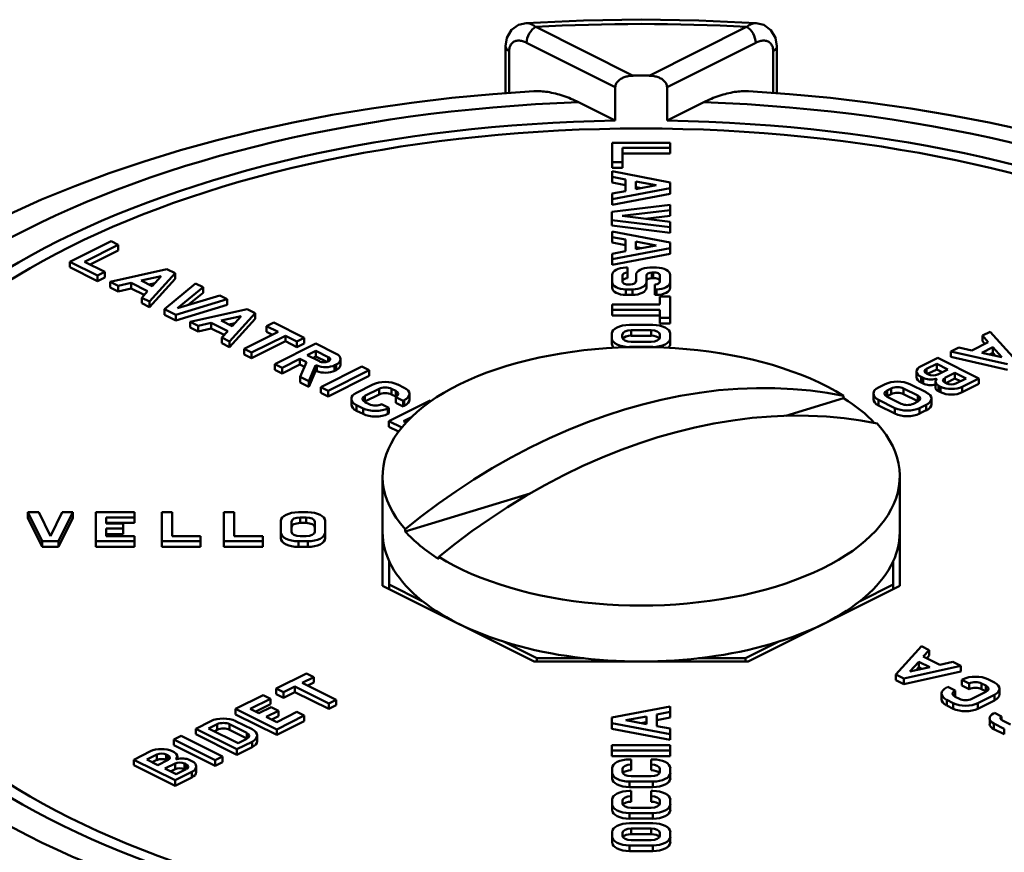
# Model space of a CAD drawing. Extents: x -531 to 682, y -283 to 352.
# Drawn here: x 286 to 302, y 106 to 118 of the extents above; entities that cross this region are included whole.
import ezdxf

# ---------------------------------------------------------------- set-up
doc = ezdxf.new("R2010")
doc.units = 0
doc.layers.add('AM_0', color=7, linetype='CONTINUOUS', lineweight=50)
doc.layers.add('AM_4', color=3, linetype='CONTINUOUS', lineweight=25)

# ---------------------------------------------------------------- blocks, each defined once
blk = doc.blocks.new('A$C3DAE4530')
at = {"layer": 'AM_0'}
for p, q in [((28.377, 64.553), (26.869, 65.307)), ((30.13, 65.307), (28.623, 64.553)), ((26.728, 65.063), (28.1, 64.377)), ((28.9, 64.377), (30.272, 65.063)), ((26.4, 64.283), (26.4, 65.009)), ((26.459, 64.287), (26.459, 64.938)), ((30.541, 64.938), (30.541, 64.287)), ((30.6, 64.283), (30.6, 65.009)), ((28.1, 63.858), (28.1, 64.377)), ((28.9, 63.858), (28.9, 64.377)), ((28.1, 63.858), (27.529, 64.143)), ((29.471, 64.143), (28.9, 63.858)), ((28.05, 63.515), (28.95, 63.515)), ((28.05, 63.214), (28.05, 63.515)), ((28.95, 63.435), (28.211, 63.435)), ((28.211, 63.435), (28.211, 63.214)), ((28.95, 63.515), (28.95, 63.435)), ((28.95, 63.348), (28.95, 63.435)), ((28.95, 63.348), (28.211, 63.348)), ((28.211, 63.214), (28.05, 63.214)), ((28.05, 63.127), (28.05, 63.214)), ((28.211, 63.127), (28.05, 63.127)), ((28.05, 62.987), (28.05, 63.073)), ((28.05, 63.073), (28.95, 62.902)), ((28.211, 63.127), (28.211, 63.214)), ((28.258, 62.948), (28.05, 62.987)), ((28.05, 62.901), (28.05, 62.987)), ((28.258, 62.767), (28.258, 62.948)), ((28.418, 62.798), (28.418, 62.917)), ((28.418, 62.917), (28.734, 62.857)), ((28.258, 62.861), (28.05, 62.901)), ((28.95, 62.812), (28.05, 62.642)), ((28.05, 62.728), (28.258, 62.767)), ((28.734, 62.857), (28.418, 62.798)), ((28.505, 62.814), (28.418, 62.83)), ((28.95, 62.902), (28.95, 62.812)), ((28.95, 62.725), (28.95, 62.812)), ((28.05, 62.642), (28.05, 62.728)), ((28.95, 62.725), (28.05, 62.556)), ((28.05, 62.556), (28.05, 62.642)), ((28.048, 62.445), (28.95, 62.555)), ((28.95, 62.473), (28.208, 62.382)), ((28.95, 62.555), (28.95, 62.473)), ((28.95, 62.386), (28.95, 62.473)), ((28.048, 62.319), (28.048, 62.445)), ((28.95, 62.208), (28.048, 62.319)), ((28.048, 62.232), (28.048, 62.319)), ((28.208, 62.382), (28.95, 62.291)), ((28.95, 62.386), (28.562, 62.339)), ((28.95, 62.122), (28.048, 62.232)), ((28.95, 62.291), (28.95, 62.208)), ((28.95, 62.122), (28.95, 62.208)), ((28.05, 62.056), (28.05, 62.142)), ((28.05, 62.142), (28.95, 61.971)), ((28.258, 62.017), (28.05, 62.056)), ((28.05, 61.97), (28.05, 62.056)), ((28.258, 61.836), (28.258, 62.017)), ((19.661, 61.674), (20.298, 61.992)), ((20.411, 61.935), (19.888, 61.674)), ((20.411, 61.848), (19.975, 61.63)), ((20.298, 61.992), (20.411, 61.935)), ((20.411, 61.848), (20.411, 61.935)), ((28.258, 61.93), (28.05, 61.97)), ((28.95, 61.881), (28.05, 61.711)), ((28.418, 61.867), (28.418, 61.986)), ((28.418, 61.986), (28.734, 61.926)), ((28.734, 61.926), (28.418, 61.867)), ((28.505, 61.883), (28.418, 61.9)), ((28.95, 61.971), (28.95, 61.881)), ((28.95, 61.794), (28.95, 61.881)), ((28.05, 61.797), (28.258, 61.836)), ((28.05, 61.711), (28.05, 61.797)), ((28.95, 61.794), (28.05, 61.625)), ((28.05, 61.625), (28.05, 61.711)), ((20.087, 61.461), (19.661, 61.674)), ((19.661, 61.587), (19.661, 61.674)), ((20.087, 61.374), (19.661, 61.587)), ((19.888, 61.674), (20.2, 61.518)), ((20.286, 61.361), (21.164, 61.558)), ((21.164, 61.558), (21.292, 61.495)), ((28.265, 61.584), (28.287, 61.584)), ((28.287, 61.584), (28.287, 61.507)), ((28.635, 61.584), (28.735, 61.584)), ((20.2, 61.518), (20.087, 61.461)), ((20.087, 61.374), (20.087, 61.461)), ((20.2, 61.431), (20.087, 61.374)), ((20.2, 61.431), (20.2, 61.518)), ((20.767, 61.381), (21.075, 61.45)), ((21.292, 61.495), (20.895, 61.057)), ((21.292, 61.408), (20.895, 60.97)), ((21.075, 61.45), (20.936, 61.297)), ((21.292, 61.408), (21.292, 61.495)), ((28.05, 61.358), (28.05, 61.471)), ((28.211, 61.459), (28.211, 61.37)), ((28.287, 61.42), (28.287, 61.507)), ((28.42, 61.371), (28.42, 61.471)), ((28.58, 61.458), (28.58, 61.358)), ((28.687, 61.507), (28.667, 61.507)), ((28.667, 61.42), (28.667, 61.507)), ((28.687, 61.42), (28.667, 61.42)), ((28.687, 61.42), (28.687, 61.507)), ((28.789, 61.37), (28.789, 61.459)), ((28.95, 61.471), (28.95, 61.358)), ((20.407, 61.301), (20.286, 61.361)), ((20.286, 61.275), (20.286, 61.361)), ((20.407, 61.214), (20.286, 61.275)), ((20.61, 61.346), (20.407, 61.301)), ((20.407, 61.214), (20.407, 61.301)), ((20.61, 61.259), (20.407, 61.214)), ((20.865, 61.219), (20.61, 61.346)), ((20.61, 61.259), (20.61, 61.346)), ((20.811, 61.159), (20.61, 61.259)), ((20.936, 61.297), (20.767, 61.381)), ((20.977, 61.342), (20.887, 61.321)), ((21.123, 60.941), (21.605, 61.338)), ((21.722, 61.28), (21.326, 60.953)), ((21.605, 61.338), (21.722, 61.28)), ((21.722, 61.193), (21.722, 61.28)), ((28.05, 61.271), (28.05, 61.358)), ((28.211, 61.365), (28.211, 61.37)), ((28.365, 61.245), (28.265, 61.245)), ((28.265, 61.159), (28.265, 61.245)), ((28.313, 61.322), (28.333, 61.322)), ((28.365, 61.159), (28.365, 61.245)), ((28.42, 61.367), (28.42, 61.371)), ((28.58, 61.271), (28.58, 61.358)), ((28.713, 61.245), (28.713, 61.322)), ((28.735, 61.245), (28.713, 61.245)), ((28.713, 61.159), (28.713, 61.245)), ((28.735, 61.159), (28.735, 61.245)), ((28.789, 61.365), (28.789, 61.37)), ((28.95, 61.271), (28.95, 61.358)), ((20.774, 61.117), (20.865, 61.219)), ((20.895, 61.057), (20.774, 61.117)), ((20.774, 61.031), (20.774, 61.117)), ((22.096, 61.093), (21.301, 60.852)), ((21.326, 60.953), (21.979, 61.151)), ((21.722, 61.193), (21.492, 61.004)), ((21.979, 61.151), (22.096, 61.093)), ((22.096, 61.006), (22.096, 61.093)), ((28.365, 61.159), (28.265, 61.159)), ((28.735, 61.159), (28.713, 61.159)), ((28.789, 61.01), (28.789, 61.136)), ((28.789, 61.136), (28.95, 61.136)), ((28.95, 61.136), (28.95, 60.803)), ((20.895, 60.97), (20.774, 61.031)), ((20.895, 60.97), (20.895, 61.057)), ((21.301, 60.852), (21.123, 60.941)), ((21.123, 60.854), (21.123, 60.941)), ((22.096, 61.006), (21.301, 60.765)), ((21.523, 60.743), (22.402, 60.94)), ((22.402, 60.94), (22.529, 60.876)), ((28.05, 60.93), (28.05, 61.01)), ((28.05, 61.01), (28.789, 61.01)), ((28.789, 60.93), (28.05, 60.93)), ((28.05, 60.843), (28.05, 60.93)), ((28.789, 60.803), (28.789, 60.93)), ((21.301, 60.765), (21.123, 60.854)), ((21.301, 60.765), (21.301, 60.852)), ((22.004, 60.763), (22.312, 60.832)), ((22.529, 60.876), (22.132, 60.438)), ((22.529, 60.789), (22.132, 60.351)), ((22.312, 60.832), (22.173, 60.678)), ((22.529, 60.789), (22.529, 60.876)), ((28.789, 60.843), (28.05, 60.843)), ((28.95, 60.803), (28.789, 60.803)), ((28.789, 60.717), (28.789, 60.803)), ((28.95, 60.717), (28.95, 60.803)), ((21.645, 60.682), (21.523, 60.743)), ((21.523, 60.656), (21.523, 60.743)), ((21.645, 60.595), (21.523, 60.656)), ((21.848, 60.727), (21.645, 60.682)), ((21.645, 60.595), (21.645, 60.682)), ((21.848, 60.641), (21.645, 60.595)), ((22.103, 60.6), (21.848, 60.727)), ((21.848, 60.641), (21.848, 60.727)), ((22.049, 60.54), (21.848, 60.641)), ((22.173, 60.678), (22.004, 60.763)), ((22.214, 60.723), (22.124, 60.703)), ((22.704, 60.675), (22.817, 60.732)), ((22.882, 60.586), (22.704, 60.675)), ((22.704, 60.588), (22.704, 60.675)), ((22.817, 60.732), (23.288, 60.497)), ((28.318, 60.696), (28.678, 60.696)), ((28.95, 60.717), (28.789, 60.717)), ((22.011, 60.499), (22.103, 60.6)), ((22.132, 60.438), (22.011, 60.499)), ((22.011, 60.412), (22.011, 60.499)), ((22.359, 60.324), (22.882, 60.586)), ((22.996, 60.529), (22.473, 60.268)), ((22.796, 60.543), (22.704, 60.588)), ((23.174, 60.44), (22.996, 60.529)), ((22.996, 60.442), (22.996, 60.529)), ((23.288, 60.497), (23.174, 60.44)), ((23.288, 60.41), (23.288, 60.497)), ((28.048, 60.489), (28.048, 60.561)), ((28.048, 60.402), (28.048, 60.489)), ((28.208, 60.502), (28.208, 60.548)), ((28.344, 60.529), (28.344, 60.616)), ((28.344, 60.616), (28.652, 60.616)), ((28.652, 60.529), (28.344, 60.529)), ((28.652, 60.529), (28.652, 60.616)), ((28.788, 60.548), (28.788, 60.502)), ((28.948, 60.561), (28.948, 60.489)), ((28.948, 60.402), (28.948, 60.489)), ((33.778, 60.53), (33.9, 60.591)), ((33.869, 60.428), (33.778, 60.53)), ((33.778, 60.443), (33.778, 60.53)), ((33.9, 60.591), (34.294, 60.151)), ((22.132, 60.351), (22.011, 60.412)), ((22.132, 60.351), (22.132, 60.438)), ((22.473, 60.268), (22.359, 60.324)), ((22.359, 60.238), (22.359, 60.324)), ((22.996, 60.442), (22.473, 60.181)), ((22.831, 60.089), (23.467, 60.407)), ((23.174, 60.353), (22.996, 60.442)), ((23.174, 60.353), (23.174, 60.44)), ((23.288, 60.41), (23.174, 60.353)), ((23.467, 60.407), (23.781, 60.25)), ((28.678, 60.354), (28.318, 60.354)), ((28.318, 60.35), (28.318, 60.354)), ((28.652, 60.434), (28.344, 60.434)), ((28.678, 60.35), (28.678, 60.354)), ((33.291, 60.286), (33.412, 60.347)), ((33.412, 60.347), (33.614, 60.301)), ((33.614, 60.301), (33.869, 60.428)), ((33.771, 60.265), (33.94, 60.35)), ((33.816, 60.402), (33.778, 60.443)), ((33.94, 60.35), (34.078, 60.196)), ((33.94, 60.263), (33.94, 60.35)), ((22.473, 60.181), (22.359, 60.238)), ((22.473, 60.181), (22.473, 60.268)), ((23.22, 60.17), (22.945, 60.032)), ((23.323, 60.118), (23.22, 60.17)), ((23.22, 60.083), (23.22, 60.17)), ((23.334, 60.227), (23.467, 60.293)), ((23.524, 60.132), (23.334, 60.227)), ((23.467, 60.207), (23.42, 60.183)), ((23.467, 60.207), (23.467, 60.293)), ((23.467, 60.293), (23.658, 60.198)), ((23.637, 60.122), (23.467, 60.207)), ((23.658, 60.129), (23.658, 60.198)), ((32.831, 60.057), (33.089, 60.187)), ((33.089, 60.187), (33.725, 59.868)), ((34.167, 60.088), (33.291, 60.286)), ((33.291, 60.199), (33.291, 60.286)), ((34.167, 60.001), (33.291, 60.199)), ((34.078, 60.196), (33.771, 60.265)), ((33.94, 60.263), (33.89, 60.238)), ((33.98, 60.218), (33.94, 60.263)), ((22.945, 60.032), (22.831, 60.089)), ((22.831, 60.002), (22.831, 60.089)), ((23.22, 60.083), (22.945, 59.945)), ((22.945, 59.945), (22.945, 60.032)), ((23.292, 60.047), (23.22, 60.083)), ((23.223, 59.893), (23.323, 60.118)), ((23.464, 60.065), (23.358, 59.825)), ((23.464, 59.978), (23.464, 60.065)), ((23.48, 59.981), (23.48, 60.067)), ((23.544, 59.732), (24.18, 60.05)), ((23.781, 60.083), (23.758, 60.071)), ((23.758, 59.985), (23.758, 60.071)), ((23.781, 59.996), (23.781, 60.083)), ((23.85, 60.08), (23.85, 60.166)), ((24.18, 60.05), (24.294, 59.994)), ((32.914, 60.015), (33.072, 60.094)), ((33.072, 60.007), (33.072, 60.094)), ((33.072, 60.094), (33.244, 60.007)), ((22.945, 59.945), (22.831, 60.002)), ((23.358, 59.825), (23.223, 59.893)), ((23.223, 59.806), (23.223, 59.893)), ((23.464, 59.978), (23.358, 59.739)), ((24.294, 59.994), (23.657, 59.675)), ((24.294, 59.907), (23.657, 59.589)), ((23.781, 59.996), (23.758, 59.985)), ((24.294, 59.907), (24.294, 59.994)), ((32.761, 59.887), (32.761, 59.974)), ((32.862, 59.874), (32.831, 59.89)), ((32.831, 59.804), (32.831, 59.89)), ((32.862, 59.788), (32.862, 59.874)), ((32.914, 59.943), (32.914, 60.015)), ((32.943, 59.928), (32.914, 59.943)), ((33.072, 60.007), (32.929, 59.936)), ((33.158, 59.964), (33.072, 60.007)), ((33.244, 60.007), (33.087, 59.928)), ((33.196, 59.874), (33.354, 59.952)), ((33.196, 59.802), (33.196, 59.874)), ((33.354, 59.866), (33.211, 59.794)), ((33.354, 59.952), (33.527, 59.866)), ((33.354, 59.866), (33.354, 59.952)), ((33.44, 59.823), (33.354, 59.866)), ((33.527, 59.866), (33.369, 59.787)), ((33.725, 59.868), (33.467, 59.739)), ((33.725, 59.782), (33.725, 59.868)), ((23.358, 59.739), (23.223, 59.806)), ((23.358, 59.739), (23.358, 59.825)), ((23.657, 59.675), (23.544, 59.732)), ((23.544, 59.646), (23.544, 59.732)), ((24.096, 59.646), (24.35, 59.773)), ((24.733, 59.773), (24.834, 59.722)), ((32.171, 59.728), (32.273, 59.779)), ((32.303, 59.68), (32.369, 59.713)), ((32.369, 59.626), (32.369, 59.713)), ((32.56, 59.713), (32.778, 59.604)), ((32.56, 59.626), (32.56, 59.713)), ((32.656, 59.779), (32.91, 59.652)), ((32.862, 59.788), (32.831, 59.804)), ((33.052, 59.728), (33.052, 59.815)), ((33.059, 59.839), (33.059, 59.859)), ((33.132, 59.739), (33.101, 59.755)), ((33.101, 59.668), (33.101, 59.755)), ((33.132, 59.653), (33.132, 59.739)), ((33.226, 59.787), (33.196, 59.802)), ((33.725, 59.782), (33.467, 59.653)), ((33.467, 59.653), (33.467, 59.739)), ((23.657, 59.589), (23.544, 59.646)), ((23.657, 59.589), (23.657, 59.675)), ((24.446, 59.707), (24.227, 59.598)), ((24.446, 59.621), (24.227, 59.512)), ((24.227, 59.512), (24.227, 59.598)), ((24.446, 59.621), (24.446, 59.707)), ((24.703, 59.674), (24.637, 59.707)), ((24.637, 59.621), (24.637, 59.707)), ((24.703, 59.588), (24.637, 59.621)), ((24.703, 59.588), (24.703, 59.674)), ((24.816, 59.522), (24.703, 59.579)), ((24.703, 59.492), (24.703, 59.579)), ((24.914, 59.54), (24.914, 59.627)), ((31.632, 59.561), (30.739, 59.29)), ((31.632, 59.596), (31.632, 59.561)), ((32.092, 59.546), (32.092, 59.632)), ((32.303, 59.593), (32.303, 59.68)), ((32.369, 59.626), (32.303, 59.593)), ((32.521, 59.475), (32.303, 59.584)), ((32.778, 59.517), (32.56, 59.626)), ((32.778, 59.517), (32.778, 59.604)), ((33.132, 59.653), (33.101, 59.668)), ((24.017, 59.464), (24.017, 59.55)), ((24.198, 59.404), (24.096, 59.455)), ((24.096, 59.368), (24.096, 59.455)), ((24.227, 59.502), (24.293, 59.47)), ((24.485, 59.47), (24.598, 59.413)), ((24.598, 59.413), (24.58, 59.404)), ((24.598, 59.205), (25.234, 59.523)), ((24.598, 59.326), (24.598, 59.413)), ((24.816, 59.435), (24.703, 59.492)), ((24.834, 59.531), (24.816, 59.522)), ((24.816, 59.435), (24.816, 59.522)), ((24.834, 59.444), (24.816, 59.435)), ((24.834, 59.444), (24.834, 59.531)), ((25.234, 59.523), (25.248, 59.516)), ((32.426, 59.409), (32.171, 59.537)), ((32.171, 59.45), (32.171, 59.537)), ((32.426, 59.323), (32.171, 59.45)), ((32.426, 59.323), (32.426, 59.409)), ((32.778, 59.508), (32.713, 59.475)), ((32.91, 59.46), (32.808, 59.409)), ((32.808, 59.323), (32.808, 59.409)), ((32.91, 59.374), (32.91, 59.46)), ((32.989, 59.469), (32.989, 59.556)), ((24.198, 59.317), (24.096, 59.368)), ((24.198, 59.317), (24.198, 59.404)), ((24.58, 59.317), (24.58, 59.404)), ((24.598, 59.326), (24.58, 59.317)), ((24.937, 59.261), (24.825, 59.205)), ((32.91, 59.374), (32.808, 59.323)), ((24.796, 59.106), (24.598, 59.205)), ((24.598, 59.119), (24.598, 59.205)), ((24.747, 59.044), (24.598, 59.119)), ((24.825, 59.205), (24.864, 59.186)), ((24.5, 57.486), (24.5, 58.352)), ((32.5, 57.486), (32.5, 58.352)), ((26.78, 58.087), (24.849, 57.5)), ((19.235, 57.346), (19.013, 57.797)), ((19.013, 57.711), (19.013, 57.797)), ((19.013, 57.797), (19.179, 57.797)), ((19.179, 57.797), (19.361, 57.427)), ((19.361, 57.427), (19.542, 57.797)), ((19.708, 57.797), (19.487, 57.346)), ((19.542, 57.797), (19.708, 57.797)), ((19.708, 57.711), (19.708, 57.797)), ((20.061, 57.347), (20.061, 57.797)), ((20.061, 57.797), (20.663, 57.797)), ((20.663, 57.797), (20.663, 57.717)), ((21.083, 57.797), (21.243, 57.797)), ((21.083, 57.347), (21.083, 57.797)), ((21.243, 57.797), (21.243, 57.428)), ((22.044, 57.347), (22.044, 57.797)), ((22.044, 57.797), (22.204, 57.797)), ((22.204, 57.797), (22.204, 57.428)), ((23.198, 57.797), (23.341, 57.797)), ((19.235, 57.26), (19.013, 57.711)), ((19.708, 57.711), (19.487, 57.26)), ((20.663, 57.717), (20.222, 57.717)), ((20.222, 57.717), (20.222, 57.623)), ((20.663, 57.63), (20.222, 57.63)), ((20.222, 57.623), (20.488, 57.623)), ((20.488, 57.623), (20.488, 57.542)), ((20.663, 57.63), (20.663, 57.717)), ((22.927, 57.482), (22.927, 57.661)), ((23.088, 57.494), (23.088, 57.649)), ((23.223, 57.63), (23.223, 57.716)), ((23.223, 57.716), (23.316, 57.716)), ((23.316, 57.63), (23.223, 57.63)), ((23.316, 57.63), (23.316, 57.716)), ((23.451, 57.649), (23.451, 57.494)), ((23.612, 57.661), (23.612, 57.482)), ((20.488, 57.542), (20.222, 57.542)), ((20.222, 57.542), (20.222, 57.428)), ((20.488, 57.456), (20.222, 57.456)), ((20.222, 57.428), (20.663, 57.428)), ((20.488, 57.456), (20.488, 57.542)), ((20.663, 57.428), (20.663, 57.347)), ((21.243, 57.428), (21.685, 57.428)), ((21.685, 57.428), (21.685, 57.347)), ((22.204, 57.428), (22.646, 57.428)), ((22.646, 57.428), (22.646, 57.347)), ((22.927, 57.395), (22.927, 57.482)), ((23.316, 57.427), (23.223, 57.427)), ((23.612, 57.395), (23.612, 57.482)), ((24.5, 56.657), (24.5, 57.486)), ((24.849, 57.5), (24.849, 57.535)), ((32.5, 57.486), (32.5, 56.657)), ((19.487, 57.346), (19.235, 57.346)), ((19.235, 57.26), (19.235, 57.346)), ((19.487, 57.26), (19.487, 57.346)), ((20.061, 57.261), (20.061, 57.347)), ((20.663, 57.347), (20.061, 57.347)), ((20.663, 57.261), (20.663, 57.347)), ((21.685, 57.347), (21.083, 57.347)), ((21.083, 57.261), (21.083, 57.347)), ((21.685, 57.261), (21.685, 57.347)), ((22.044, 57.261), (22.044, 57.347)), ((22.646, 57.347), (22.044, 57.347)), ((22.646, 57.261), (22.646, 57.347)), ((23.198, 57.26), (23.198, 57.346)), ((23.341, 57.346), (23.198, 57.346)), ((23.341, 57.26), (23.341, 57.346)), ((19.487, 57.26), (19.235, 57.26)), ((20.663, 57.261), (20.061, 57.261)), ((21.685, 57.261), (21.083, 57.261)), ((22.646, 57.261), (22.044, 57.261)), ((23.341, 57.26), (23.198, 57.26)), ((24.6, 57.041), (24.6, 56.678)), ((25.368, 57.108), (25.368, 57.073)), ((32.4, 56.678), (32.4, 57.041)), ((24.6, 56.678), (25.114, 56.421)), ((24.6, 56.678), (24.6, 56.607)), ((31.886, 56.421), (32.4, 56.678)), ((32.4, 56.678), (32.4, 56.607)), ((26.843, 55.486), (24.5, 56.657)), ((32.5, 56.657), (30.157, 55.486)), ((26.371, 55.793), (26.885, 55.536)), ((30.115, 55.536), (30.629, 55.793)), ((32.438, 55.285), (32.835, 55.723)), ((32.835, 55.723), (32.956, 55.663)), ((32.956, 55.663), (32.864, 55.561)), ((32.956, 55.576), (32.956, 55.663)), ((30.157, 55.486), (26.843, 55.486)), ((26.885, 55.536), (26.885, 55.486)), ((26.885, 55.536), (27.611, 55.536)), ((29.389, 55.536), (30.115, 55.536)), ((30.115, 55.536), (30.115, 55.486)), ((32.655, 55.33), (32.794, 55.483)), ((32.794, 55.397), (32.794, 55.483)), ((32.794, 55.483), (32.963, 55.399)), ((32.864, 55.561), (33.119, 55.434)), ((32.956, 55.576), (32.918, 55.534)), ((33.119, 55.434), (33.322, 55.479)), ((33.322, 55.479), (33.444, 55.419)), ((22.852, 55.066), (23.322, 55.302)), ((23.322, 55.302), (23.435, 55.245)), ((33.444, 55.419), (32.565, 55.222)), ((33.444, 55.332), (32.565, 55.135)), ((32.963, 55.399), (32.655, 55.33)), ((32.794, 55.397), (32.753, 55.352)), ((32.843, 55.372), (32.794, 55.397)), ((33.444, 55.332), (33.444, 55.419)), ((23.435, 55.245), (23.257, 55.156)), ((23.257, 55.156), (23.78, 54.894)), ((23.435, 55.158), (23.344, 55.112)), ((23.435, 55.158), (23.435, 55.245)), ((32.565, 55.222), (32.438, 55.285)), ((32.438, 55.199), (32.438, 55.285)), ((32.565, 55.135), (32.438, 55.199)), ((32.565, 55.135), (32.565, 55.222)), ((33.462, 55.202), (33.48, 55.211)), ((33.576, 55.145), (33.462, 55.202)), ((33.462, 55.115), (33.462, 55.202)), ((33.576, 55.058), (33.576, 55.145)), ((33.833, 55.112), (33.767, 55.145)), ((33.767, 55.058), (33.767, 55.145)), ((33.863, 55.211), (33.964, 55.16)), ((22.965, 55.01), (22.852, 55.066)), ((22.852, 54.98), (22.852, 55.066)), ((23.144, 55.099), (22.965, 55.01)), ((23.144, 55.012), (22.965, 54.923)), ((22.965, 54.923), (22.965, 55.01)), ((23.666, 54.837), (23.144, 55.099)), ((23.144, 55.012), (23.144, 55.099)), ((23.666, 54.751), (23.144, 55.012)), ((33.226, 55.084), (33.244, 55.093)), ((33.244, 55.093), (33.357, 55.036)), ((33.357, 54.949), (33.357, 55.036)), ((33.576, 55.058), (33.462, 55.115)), ((33.614, 54.907), (33.833, 55.016)), ((33.833, 55.026), (33.767, 55.058)), ((33.833, 55.026), (33.833, 55.112)), ((34.043, 54.978), (34.043, 55.064)), ((22.226, 54.753), (22.651, 54.966)), ((22.765, 54.909), (22.453, 54.753)), ((22.651, 54.966), (22.765, 54.909)), ((22.765, 54.823), (22.765, 54.909)), ((22.965, 54.923), (22.852, 54.98)), ((23.78, 54.894), (23.666, 54.837)), ((23.666, 54.751), (23.666, 54.837)), ((23.78, 54.808), (23.78, 54.894)), ((33.147, 54.901), (33.147, 54.988)), ((33.328, 54.842), (33.226, 54.892)), ((33.226, 54.806), (33.226, 54.892)), ((33.328, 54.755), (33.328, 54.842)), ((33.357, 54.94), (33.423, 54.907)), ((33.964, 54.969), (33.71, 54.842)), ((33.964, 54.882), (33.71, 54.755)), ((33.71, 54.755), (33.71, 54.842)), ((33.964, 54.882), (33.964, 54.969)), ((22.862, 54.435), (22.226, 54.753)), ((22.226, 54.667), (22.226, 54.753)), ((22.453, 54.753), (22.586, 54.687)), ((22.765, 54.823), (22.539, 54.71)), ((22.586, 54.687), (22.774, 54.781)), ((22.888, 54.724), (22.7, 54.63)), ((22.774, 54.781), (22.888, 54.724)), ((22.862, 54.549), (23.174, 54.705)), ((22.888, 54.637), (22.888, 54.724)), ((23.174, 54.705), (23.288, 54.648)), ((23.78, 54.808), (23.666, 54.751)), ((28.048, 54.621), (28.948, 54.791)), ((28.948, 54.705), (28.74, 54.666)), ((28.948, 54.791), (28.948, 54.705)), ((28.948, 54.618), (28.948, 54.705)), ((33.328, 54.755), (33.226, 54.806)), ((33.951, 54.681), (33.966, 54.689)), ((33.966, 54.689), (34.075, 54.634)), ((21.609, 54.445), (21.844, 54.562)), ((22.862, 54.349), (22.226, 54.667)), ((22.226, 54.562), (22.48, 54.436)), ((22.7, 54.63), (22.862, 54.549)), ((22.888, 54.637), (22.786, 54.587)), ((23.288, 54.648), (22.862, 54.435)), ((23.288, 54.561), (22.862, 54.349)), ((23.288, 54.561), (23.288, 54.648)), ((28.048, 54.531), (28.048, 54.621)), ((28.264, 54.576), (28.58, 54.636)), ((28.58, 54.516), (28.264, 54.576)), ((28.58, 54.549), (28.493, 54.533)), ((28.58, 54.636), (28.58, 54.516)), ((28.74, 54.666), (28.74, 54.486)), ((28.948, 54.618), (28.74, 54.579)), ((33.892, 54.518), (33.892, 54.605)), ((34.075, 54.581), (34.075, 54.634)), ((34.089, 54.573), (34.214, 54.511)), ((22.246, 54.127), (21.609, 54.445)), ((21.609, 54.359), (21.609, 54.445)), ((21.808, 54.448), (21.942, 54.515)), ((22.263, 54.22), (21.808, 54.448)), ((21.942, 54.428), (21.895, 54.404)), ((21.942, 54.428), (21.942, 54.515)), ((22.133, 54.428), (22.133, 54.515)), ((22.133, 54.515), (22.397, 54.383)), ((22.397, 54.296), (22.133, 54.428)), ((22.397, 54.296), (22.397, 54.383)), ((22.862, 54.349), (22.862, 54.435)), ((28.948, 54.36), (28.048, 54.531)), ((28.048, 54.445), (28.048, 54.531)), ((28.948, 54.273), (28.048, 54.445)), ((28.74, 54.486), (28.948, 54.446)), ((28.948, 54.446), (28.948, 54.36)), ((34.118, 54.445), (33.957, 54.525)), ((33.957, 54.439), (33.957, 54.525)), ((34.118, 54.359), (33.957, 54.439)), ((34.118, 54.359), (34.118, 54.445)), ((21.271, 54.276), (21.384, 54.333)), ((21.271, 54.189), (21.271, 54.276)), ((21.907, 53.958), (21.271, 54.276)), ((21.384, 54.333), (22.021, 54.015)), ((22.246, 54.04), (21.609, 54.359)), ((22.48, 54.244), (22.246, 54.127)), ((22.397, 54.287), (22.263, 54.22)), ((22.48, 54.158), (22.48, 54.244)), ((22.559, 54.253), (22.559, 54.34)), ((28.948, 54.273), (28.948, 54.36)), ((20.652, 53.966), (20.91, 54.096)), ((21.245, 54.096), (21.276, 54.08)), ((21.907, 53.871), (21.271, 54.189)), ((22.48, 54.158), (22.246, 54.04)), ((22.246, 54.04), (22.246, 54.127)), ((28.048, 54.108), (28.048, 54.188)), ((28.048, 54.188), (28.948, 54.188)), ((28.048, 54.021), (28.048, 54.108)), ((28.948, 54.108), (28.048, 54.108)), ((28.948, 54.188), (28.948, 54.108)), ((28.948, 54.021), (28.948, 54.108)), ((21.288, 53.648), (20.652, 53.966)), ((20.652, 53.88), (20.652, 53.966)), ((20.85, 53.969), (21.008, 54.048)), ((21.023, 53.882), (20.85, 53.969)), ((21.008, 53.961), (20.937, 53.926)), ((21.008, 53.961), (21.008, 54.048)), ((21.181, 53.961), (21.023, 53.882)), ((21.151, 53.961), (21.151, 54.048)), ((21.151, 54.048), (21.181, 54.033)), ((21.166, 53.954), (21.151, 53.961)), ((21.181, 53.961), (21.181, 54.033)), ((21.307, 53.978), (21.307, 53.981)), ((21.325, 53.978), (21.325, 54.02)), ((21.515, 53.96), (21.546, 53.945)), ((22.021, 54.015), (21.907, 53.958)), ((21.907, 53.871), (21.907, 53.958)), ((22.021, 53.928), (21.907, 53.871)), ((22.021, 53.928), (22.021, 54.015)), ((28.948, 54.021), (28.048, 54.021)), ((28.32, 53.971), (28.346, 53.971)), ((28.346, 53.971), (28.346, 53.89)), ((28.654, 53.89), (28.654, 53.971)), ((28.654, 53.971), (28.68, 53.971)), ((21.288, 53.562), (20.652, 53.88)), ((21.133, 53.828), (21.29, 53.907)), ((21.306, 53.741), (21.133, 53.828)), ((21.29, 53.82), (21.219, 53.784)), ((21.546, 53.777), (21.288, 53.648)), ((21.29, 53.82), (21.29, 53.907)), ((21.463, 53.82), (21.306, 53.741)), ((21.434, 53.82), (21.434, 53.907)), ((21.434, 53.907), (21.463, 53.892)), ((21.448, 53.813), (21.434, 53.82)), ((21.463, 53.82), (21.463, 53.892)), ((21.546, 53.691), (21.546, 53.777)), ((21.616, 53.774), (21.616, 53.861)), ((28.05, 53.763), (28.05, 53.835)), ((28.21, 53.823), (28.21, 53.776)), ((28.346, 53.804), (28.346, 53.89)), ((28.654, 53.804), (28.654, 53.89)), ((28.79, 53.776), (28.79, 53.823)), ((28.95, 53.835), (28.95, 53.763)), ((21.546, 53.691), (21.288, 53.562)), ((21.288, 53.562), (21.288, 53.648)), ((28.05, 53.677), (28.05, 53.763)), ((28.68, 53.628), (28.32, 53.628)), ((28.32, 53.542), (28.32, 53.628)), ((28.346, 53.709), (28.654, 53.709)), ((28.68, 53.542), (28.68, 53.628)), ((28.95, 53.677), (28.95, 53.763)), ((28.68, 53.542), (28.32, 53.542)), ((28.32, 53.482), (28.346, 53.482)), ((28.346, 53.482), (28.346, 53.402)), ((28.654, 53.402), (28.654, 53.482)), ((28.654, 53.482), (28.68, 53.482)), ((28.05, 53.275), (28.05, 53.347)), ((28.21, 53.334), (28.21, 53.287)), ((28.346, 53.315), (28.346, 53.402)), ((28.654, 53.315), (28.654, 53.402)), ((28.79, 53.287), (28.79, 53.334)), ((28.95, 53.347), (28.95, 53.275)), ((28.05, 53.188), (28.05, 53.275)), ((28.346, 53.22), (28.654, 53.22)), ((28.95, 53.188), (28.95, 53.275)), ((28.32, 53.053), (28.32, 53.139)), ((28.68, 53.139), (28.32, 53.139)), ((28.68, 53.053), (28.32, 53.053)), ((28.68, 53.053), (28.68, 53.139)), ((28.32, 52.981), (28.68, 52.981)), ((28.346, 52.814), (28.346, 52.9)), ((28.346, 52.9), (28.654, 52.9)), ((28.654, 52.814), (28.654, 52.9)), ((28.05, 52.774), (28.05, 52.846)), ((28.05, 52.687), (28.05, 52.774)), ((28.21, 52.786), (28.21, 52.833)), ((28.654, 52.814), (28.346, 52.814)), ((28.654, 52.719), (28.346, 52.719)), ((28.79, 52.833), (28.79, 52.786)), ((28.95, 52.846), (28.95, 52.774)), ((28.95, 52.687), (28.95, 52.774)), ((28.68, 52.638), (28.32, 52.638)), ((28.32, 52.552), (28.32, 52.638)), ((28.68, 52.552), (28.32, 52.552)), ((28.68, 52.552), (28.68, 52.638))]:
    blk.add_line(p, q, dxfattribs=at)
at = {"layer": 'AM_0', "flags": 128}
for points in [[(26.4, 65.009), (26.422, 65.141), (26.493, 65.261), (26.603, 65.338), (26.721, 65.366)], [(26.721, 65.366), (27.609, 65.407), (28.5, 65.421), (29.391, 65.407), (30.279, 65.366)], [(26.869, 65.307), (26.863, 65.312), (26.857, 65.317), (26.851, 65.321), (26.844, 65.326), (26.838, 65.33), (26.832, 65.334), (26.825, 65.337), (26.819, 65.341), (26.813, 65.344), (26.806, 65.347), (26.8, 65.35), (26.794, 65.353), (26.788, 65.355), (26.782, 65.357), (26.775, 65.359), (26.769, 65.361), (26.763, 65.363), (26.757, 65.364), (26.751, 65.365), (26.745, 65.366), (26.739, 65.366), (26.733, 65.366), (26.727, 65.366), (26.721, 65.366)], [(30.279, 65.366), (30.273, 65.366), (30.267, 65.366), (30.261, 65.366), (30.255, 65.366), (30.249, 65.365), (30.243, 65.364), (30.237, 65.363), (30.231, 65.361), (30.225, 65.359), (30.218, 65.357), (30.212, 65.355), (30.206, 65.353), (30.2, 65.35), (30.194, 65.347), (30.187, 65.344), (30.181, 65.341), (30.175, 65.337), (30.168, 65.334), (30.162, 65.33), (30.156, 65.326), (30.149, 65.321), (30.143, 65.317), (30.137, 65.312), (30.13, 65.307)], [(30.279, 65.366), (30.397, 65.338), (30.507, 65.26), (30.578, 65.141), (30.6, 65.009)], [(26.459, 64.938), (26.46, 64.957), (26.462, 64.975), (26.465, 64.992), (26.471, 65.008), (26.477, 65.023), (26.484, 65.036), (26.493, 65.048), (26.503, 65.058), (26.513, 65.068), (26.524, 65.076), (26.536, 65.082), (26.549, 65.087), (26.562, 65.091), (26.576, 65.094), (26.59, 65.096), (26.605, 65.096), (26.62, 65.096), (26.635, 65.094), (26.65, 65.091), (26.665, 65.088), (26.681, 65.083), (26.697, 65.077), (26.712, 65.071), (26.728, 65.063)], [(30.272, 65.063), (30.288, 65.071), (30.303, 65.077), (30.319, 65.083), (30.335, 65.088), (30.35, 65.091), (30.366, 65.094), (30.381, 65.096), (30.396, 65.096), (30.41, 65.096), (30.424, 65.094), (30.438, 65.091), (30.451, 65.087), (30.464, 65.082), (30.476, 65.075), (30.487, 65.067), (30.498, 65.058), (30.507, 65.048), (30.516, 65.036), (30.523, 65.022), (30.53, 65.008), (30.535, 64.992), (30.538, 64.975), (30.54, 64.957), (30.541, 64.938)], [(28.1, 64.377), (28.101, 64.39), (28.103, 64.404), (28.107, 64.417), (28.113, 64.43), (28.12, 64.442), (28.128, 64.454), (28.137, 64.465), (28.148, 64.476), (28.159, 64.485), (28.17, 64.494), (28.183, 64.502), (28.195, 64.51), (28.209, 64.517), (28.223, 64.523), (28.238, 64.529), (28.252, 64.534), (28.268, 64.539), (28.283, 64.543), (28.299, 64.546), (28.315, 64.549), (28.331, 64.551), (28.346, 64.552), (28.362, 64.553), (28.377, 64.553)], [(28.623, 64.553), (28.638, 64.553), (28.654, 64.552), (28.669, 64.551), (28.685, 64.549), (28.701, 64.546), (28.717, 64.543), (28.732, 64.539), (28.748, 64.534), (28.762, 64.529), (28.777, 64.523), (28.791, 64.517), (28.805, 64.51), (28.817, 64.502), (28.83, 64.494), (28.841, 64.485), (28.852, 64.476), (28.863, 64.465), (28.872, 64.454), (28.88, 64.442), (28.887, 64.43), (28.893, 64.417), (28.897, 64.404), (28.899, 64.39), (28.9, 64.377)], [(26.838, 64.313), (26.204, 64.268), (25.573, 64.208), (24.948, 64.134), (24.33, 64.047), (23.719, 63.945), (23.116, 63.828), (22.523, 63.698), (21.941, 63.555), (21.371, 63.398), (20.813, 63.227), (20.269, 63.043), (19.739, 62.845), (19.225, 62.635), (18.727, 62.412)], [(27.529, 64.143), (27.501, 64.157), (27.472, 64.17), (27.443, 64.183), (27.413, 64.196), (27.384, 64.208), (27.354, 64.219), (27.324, 64.23), (27.293, 64.241), (27.263, 64.25), (27.233, 64.26), (27.203, 64.268), (27.173, 64.276), (27.143, 64.283), (27.114, 64.29), (27.084, 64.296), (27.056, 64.301), (27.027, 64.305), (27, 64.308), (26.972, 64.311), (26.946, 64.313), (26.919, 64.314), (26.892, 64.314), (26.865, 64.313), (26.838, 64.312)], [(30.162, 64.312), (30.135, 64.313), (30.108, 64.314), (30.081, 64.314), (30.054, 64.313), (30.028, 64.311), (30, 64.308), (29.973, 64.305), (29.944, 64.301), (29.916, 64.296), (29.886, 64.29), (29.857, 64.283), (29.827, 64.276), (29.797, 64.268), (29.767, 64.26), (29.737, 64.25), (29.707, 64.241), (29.676, 64.23), (29.646, 64.219), (29.616, 64.208), (29.587, 64.196), (29.557, 64.183), (29.528, 64.17), (29.499, 64.157), (29.471, 64.143)], [(34.477, 63.698), (33.884, 63.828), (33.281, 63.944), (32.67, 64.047), (32.052, 64.135), (31.427, 64.208), (30.796, 64.268), (30.162, 64.313)], [(24.849, 57.535), (25.103, 57.736), (25.362, 57.929), (25.631, 58.118), (25.91, 58.301), (26.196, 58.476), (26.488, 58.642), (26.783, 58.797), (27.08, 58.94), (27.376, 59.071), (27.67, 59.189), (27.958, 59.293), (28.24, 59.385), (28.522, 59.465), (28.811, 59.535), (29.105, 59.596), (29.401, 59.646), (29.698, 59.683), (29.993, 59.707), (30.284, 59.718), (30.57, 59.717), (30.849, 59.703), (31.119, 59.678), (31.378, 59.643), (31.632, 59.596)], [(32.151, 59.169), (31.897, 59.216), (31.638, 59.251), (31.369, 59.276), (31.09, 59.29), (30.804, 59.291), (30.512, 59.28), (30.217, 59.256), (29.92, 59.218), (29.624, 59.169), (29.33, 59.108), (29.042, 59.037), (28.76, 58.957), (28.478, 58.866), (28.189, 58.761), (27.895, 58.644), (27.599, 58.513), (27.302, 58.37), (27.007, 58.215), (26.716, 58.049), (26.43, 57.874), (26.151, 57.691), (25.881, 57.502), (25.622, 57.309), (25.368, 57.108)]]:
    blk.add_lwpolyline(points, dxfattribs=at)
at = {"layer": 'AM_0'}
for centre, major_axis, ratio, start_param, end_param in [((28.5, 58.179), (14.35, 0), 0.5, 1.456927, 1.684666), ((26.869, 65.134), (0.089, 0.179), 0.612372, 0.684719, 2.255516), ((30.13, 65.134), (0.089, -0.179), 0.612372, 0.886077, 2.456873), ((26.6, 65.009), (-0.2, 0), 0.5, 0, 0.785398), ((30.4, 65.009), (0.2, 0), 0.5, 5.497787, 6.283185), ((28.5, 58.179), (-12.75, 0), 0.5, 4.702754, 4.722024), ((28.5, 57.486), (13.35, 0), 0.5, 1.643589, 7.781189), ((28.5, 57.486), (12.75, 0), 0.5, 1.602174, 7.822604), ((28.275, 61.471), (-0.225, 0), 0.5, 4.756721, 6.283185), ((28.645, 61.471), (-0.225, 0), 0.5, 4.756721, 6.283185), ((28.725, 61.471), (0.225, 0), 0.5, 0, 1.526465), ((28.302, 61.462), (-0.0914, 0), 0.5, 4.874723, 6.347916), ((28.302, 61.375), (-0.0914, 0), 0.5, 4.874723, 6.218454), ((28.674, 61.46), (-0.0934, 0), 0.5, 4.78056, 6.329372), ((28.674, 61.374), (-0.0934, 0), 0.5, 4.78056, 6.236998), ((28.698, 61.462), (0.0914, 0), 0.5, 6.218454, 7.970989), ((28.698, 61.375), (0.0914, 0), 0.5, 0.064731, 1.687804), ((28.275, 61.358), (-0.225, 0), 0.5, 0, 1.526465), ((28.275, 61.271), (-0.225, 0), 0.5, 0, 1.526465), ((28.302, 61.367), (-0.0914, 0), 0.5, 6.218454, 7.970989), ((28.326, 61.369), (0.0934, 0), 0.5, 4.78056, 6.329372), ((28.355, 61.358), (0.225, 0), 0.5, 4.756721, 6.283185), ((28.355, 61.271), (0.225, 0), 0.5, 4.756721, 6.283185), ((28.698, 61.367), (0.0914, 0), 0.5, 4.874723, 6.347916), ((28.725, 61.358), (0.225, 0), 0.5, 4.756721, 6.283185), ((28.725, 61.271), (0.225, 0), 0.5, 4.756721, 6.283185), ((28.318, 60.561), (-0.271, 0), 0.5, 4.712389, 6.283185), ((28.678, 60.561), (0.271, 0), 0.5, 0, 1.570796), ((28.5, 58.352), (-4, 0), 0.5, 3.812968, 6.703905), ((28.318, 60.489), (-0.271, 0), 0.5, 0, 1.570796), ((28.344, 60.548), (-0.135, 0), 0.5, 4.712389, 6.283185), ((28.344, 60.502), (-0.135, 0), 0.5, 0, 1.570796), ((28.344, 60.462), (-0.135, 0), 0.5, 4.712389, 5.982204), ((28.652, 60.548), (0.135, 0), 0.5, 0, 1.570796), ((28.652, 60.462), (0.135, 0), 0.5, 0.300981, 1.570796), ((28.652, 60.502), (0.135, 0), 0.5, 4.712389, 6.283185), ((28.678, 60.489), (0.271, 0), 0.5, 4.712389, 6.283185), ((28.318, 60.402), (-0.271, 0), 0.5, 0, 0.474289), ((28.678, 60.402), (0.271, 0), 0.5, 5.810494, 6.283185), ((23.598, 60.164), (0.0914, 0), 0.5, 5.380779, 7.133314), ((23.613, 60.166), (0.237, 0), 0.5, 5.497787, 7.068583), ((23.473, 60.063), (-0.0101, 0), 0.5, 3.987936, 6.065631), ((23.615, 60.143), (-0.203, 0), 0.5, 0.846343, 2.356194), ((23.593, 60.163), (-0.0934, 0), 0.5, 0.739211, 2.288023), ((23.613, 60.08), (0.237, 0), 0.5, 5.497787, 6.283185), ((32.998, 59.974), (-0.237, 0), 0.5, 5.497787, 7.068583), ((23.473, 59.977), (-0.0101, 0), 0.5, 3.987936, 6.065631), ((23.615, 60.057), (-0.203, 0), 0.5, 0.846343, 2.356194), ((32.998, 59.887), (-0.237, 0), 0.5, 0, 0.785398), ((32.982, 59.934), (-0.169, 0), 0.5, 0.785398, 2.04635), ((32.986, 59.979), (-0.101, 0), 0.5, 5.497787, 7.068583), ((33.015, 59.964), (-0.101, 0), 0.5, 0.785398, 2.356194), ((33.268, 59.838), (-0.101, 0), 0.5, 5.497787, 7.068583), ((24.541, 59.677), (0.271, 0), 0.5, 0.785398, 2.356194), ((24.541, 59.659), (-0.135, 0), 0.5, 3.926991, 5.497787), ((24.643, 59.627), (0.271, 0), 0.5, 5.497787, 7.068583), ((32.363, 59.632), (-0.271, 0), 0.5, 5.497787, 7.068583), ((32.464, 59.683), (0.271, 0), 0.5, 0.785398, 2.356194), ((32.464, 59.665), (0.135, 0), 0.5, 0.785398, 2.356194), ((32.982, 59.848), (-0.169, 0), 0.5, 0.785398, 1.997875), ((33.221, 59.815), (-0.169, 0), 0.5, 5.807632, 7.068583), ((33.221, 59.728), (-0.169, 0), 0.5, 0, 0.785398), ((33.063, 59.855), (0.00845, 0), 0.5, 5.807632, 8.329535), ((33.3, 59.823), (-0.237, 0), 0.5, 0.785398, 2.356194), ((33.297, 59.823), (-0.101, 0), 0.5, 0.785398, 2.356194), ((24.287, 59.55), (-0.271, 0), 0.5, 5.497787, 7.068583), ((24.323, 59.55), (-0.135, 0), 0.5, 5.497787, 7.068583), ((24.541, 59.573), (-0.135, 0), 0.5, 3.926991, 5.497787), ((24.607, 59.627), (0.135, 0), 0.5, 5.497787, 7.068583), ((24.607, 59.54), (-0.135, 0), 0.5, 3.836463, 3.926991), ((28.5, 58.317), (4, 0), 0.5, 0.444243, 0.671375), ((32.399, 59.632), (-0.135, 0), 0.5, 5.497787, 7.068583), ((32.399, 59.546), (-0.135, 0), 0.5, 5.497787, 5.588315), ((32.464, 59.578), (-0.135, 0), 0.5, 3.926991, 5.497787), ((32.683, 59.556), (0.135, 0), 0.5, 5.497787, 7.068583), ((32.719, 59.556), (0.271, 0), 0.5, 5.497787, 7.068583), ((33.3, 59.736), (-0.237, 0), 0.5, 0.785398, 2.356194), ((24.287, 59.464), (-0.271, 0), 0.5, 0, 0.785398), ((24.323, 59.464), (-0.135, 0), 0.5, 5.497787, 5.588315), ((24.389, 59.517), (0.135, 0), 0.5, 3.926991, 5.497787), ((24.643, 59.54), (0.271, 0), 0.5, 5.497787, 6.283185), ((32.363, 59.546), (-0.271, 0), 0.5, 0, 0.785398), ((32.617, 59.505), (-0.271, 0), 0.5, 0.785398, 2.356194), ((32.617, 59.523), (-0.135, 0), 0.5, 0.785398, 2.356194), ((32.683, 59.469), (-0.135, 0), 0.5, 3.836463, 3.926991), ((32.719, 59.469), (0.271, 0), 0.5, 5.497787, 6.283185), ((24.389, 59.499), (-0.271, 0), 0.5, 0.785398, 2.356194), ((24.389, 59.413), (-0.271, 0), 0.5, 0.785398, 2.356194), ((32.617, 59.418), (-0.271, 0), 0.5, 0.785398, 2.356194), ((28.5, 58.352), (4, 0), 0.5, 3.812968, 6.703905), ((23.198, 57.661), (-0.271, 0), 0.5, 4.712389, 6.283185), ((23.341, 57.661), (0.271, 0), 0.5, 0, 1.570796), ((23.223, 57.649), (-0.135, 0), 0.5, 4.712389, 6.283185), ((23.223, 57.562), (-0.135, 0), 0.5, 4.712389, 6.283185), ((23.316, 57.649), (0.135, 0), 0.5, 0, 1.570796), ((23.316, 57.562), (0.135, 0), 0.5, 0, 1.570796), ((23.198, 57.482), (-0.271, 0), 0.5, 0, 1.570796), ((23.223, 57.494), (-0.135, 0), 0.5, 0, 1.570796), ((23.316, 57.494), (0.135, 0), 0.5, 4.712389, 6.283185), ((23.341, 57.482), (0.271, 0), 0.5, 4.712389, 6.283185), ((28.5, 57.486), (-4, 0), 0.5, 0, 3.141593), ((28.5, 58.317), (-4, 0), 0.5, 0.42072, 0.671375), ((23.198, 57.395), (-0.271, 0), 0.5, 0, 1.570796), ((23.341, 57.395), (0.271, 0), 0.5, 4.712389, 6.283185), ((28.5, 56.187), (-14.85, 0), 0.5, 0, 3.141593), ((33.671, 55.115), (0.271, 0), 0.5, 0.785398, 2.356194), ((33.671, 55.097), (-0.135, 0), 0.5, 3.926991, 5.497787), ((33.773, 55.064), (0.271, 0), 0.5, 5.497787, 7.068583), ((33.417, 54.988), (-0.271, 0), 0.5, 5.497787, 7.068583), ((33.453, 54.988), (-0.135, 0), 0.5, 5.497787, 7.068583), ((33.671, 55.011), (-0.135, 0), 0.5, 3.926991, 5.497787), ((33.737, 55.064), (0.135, 0), 0.5, 5.497787, 7.068583), ((33.737, 54.978), (-0.135, 0), 0.5, 3.836463, 3.926991), ((33.417, 54.901), (-0.271, 0), 0.5, 0, 0.785398), ((33.519, 54.937), (-0.271, 0), 0.5, 0.785398, 2.356194), ((33.453, 54.901), (-0.135, 0), 0.5, 5.497787, 5.588315), ((33.519, 54.955), (0.135, 0), 0.5, 3.926991, 5.497787), ((33.773, 54.978), (0.271, 0), 0.5, 5.497787, 6.283185), ((33.519, 54.851), (-0.271, 0), 0.5, 0.785398, 2.356194), ((22.035, 54.467), (0.271, 0), 0.5, 0.785398, 2.356194), ((22.037, 54.467), (0.135, 0), 0.5, 0.785398, 2.356194), ((34.116, 54.605), (-0.225, 0), 0.5, 5.542119, 7.068583), ((34.149, 54.608), (-0.0914, 0), 0.5, 5.660121, 7.133314), ((22.037, 54.38), (-0.135, 0), 0.5, 3.926991, 5.497787), ((22.301, 54.335), (0.135, 0), 0.5, 5.497787, 7.068583), ((22.289, 54.34), (0.271, 0), 0.5, 5.497787, 7.068583), ((34.116, 54.518), (-0.225, 0), 0.5, 0, 0.785398), ((22.301, 54.248), (-0.135, 0), 0.5, 3.836463, 3.926991), ((22.289, 54.253), (0.271, 0), 0.5, 5.497787, 6.283185), ((21.077, 54.012), (0.237, 0), 0.5, 0.785398, 2.356194), ((21.156, 54.02), (0.169, 0), 0.5, 5.807632, 7.068583), ((21.08, 54.012), (0.101, 0), 0.5, 0.785398, 2.356194), ((21.08, 53.925), (-0.101, 0), 0.5, 3.926991, 5.497787), ((21.109, 53.997), (0.101, 0), 0.5, 5.497787, 7.068583), ((21.362, 53.871), (0.101, 0), 0.5, 0.785398, 2.356194), ((21.314, 53.979), (-0.00845, 0), 0.5, 5.807632, 8.329535), ((21.396, 53.901), (0.169, 0), 0.5, 0.785398, 2.04635), ((21.379, 53.861), (0.237, 0), 0.5, 5.497787, 7.068583), ((28.32, 53.835), (-0.271, 0), 0.5, 4.712389, 6.283185), ((28.68, 53.835), (0.271, 0), 0.5, 0, 1.570796), ((21.362, 53.784), (-0.101, 0), 0.5, 3.926991, 5.497787), ((21.392, 53.856), (0.101, 0), 0.5, 5.497787, 7.068583), ((21.379, 53.774), (0.237, 0), 0.5, 5.497787, 6.283185), ((28.346, 53.823), (-0.135, 0), 0.5, 4.712389, 6.283185), ((28.346, 53.776), (-0.135, 0), 0.5, 0, 1.570796), ((28.346, 53.736), (-0.135, 0), 0.5, 4.712389, 5.982204), ((28.654, 53.823), (0.135, 0), 0.5, 0, 1.570796), ((28.654, 53.736), (0.135, 0), 0.5, 0.300981, 1.570796), ((28.654, 53.776), (0.135, 0), 0.5, 4.712389, 6.283185), ((28.32, 53.763), (-0.271, 0), 0.5, 0, 1.570796), ((28.32, 53.677), (-0.271, 0), 0.5, 0, 1.570796), ((28.68, 53.763), (0.271, 0), 0.5, 4.712389, 6.283185), ((28.68, 53.677), (0.271, 0), 0.5, 4.712389, 6.283185), ((28.32, 53.347), (-0.271, 0), 0.5, 4.712389, 6.283185), ((28.68, 53.347), (0.271, 0), 0.5, 0, 1.570796), ((28.346, 53.334), (-0.135, 0), 0.5, 4.712389, 6.283185), ((28.346, 53.247), (-0.135, 0), 0.5, 4.712389, 5.982204), ((28.654, 53.334), (0.135, 0), 0.5, 0, 1.570796), ((28.654, 53.247), (0.135, 0), 0.5, 0.300981, 1.570796), ((28.32, 53.275), (-0.271, 0), 0.5, 0, 1.570796), ((28.32, 53.188), (-0.271, 0), 0.5, 0, 1.570796), ((28.346, 53.287), (-0.135, 0), 0.5, 0, 1.570796), ((28.654, 53.287), (0.135, 0), 0.5, 4.712389, 6.283185), ((28.68, 53.275), (0.271, 0), 0.5, 4.712389, 6.283185), ((28.68, 53.188), (0.271, 0), 0.5, 4.712389, 6.283185), ((28.32, 52.846), (-0.271, 0), 0.5, 4.712389, 6.283185), ((28.346, 52.833), (-0.135, 0), 0.5, 4.712389, 6.283185), ((28.654, 52.833), (0.135, 0), 0.5, 0, 1.570796), ((28.68, 52.846), (0.271, 0), 0.5, 0, 1.570796), ((28.32, 52.774), (-0.271, 0), 0.5, 0, 1.570796), ((28.346, 52.786), (-0.135, 0), 0.5, 0, 1.570796), ((28.346, 52.746), (-0.135, 0), 0.5, 4.712389, 5.982204), ((28.654, 52.746), (0.135, 0), 0.5, 0.300981, 1.570796), ((28.654, 52.786), (0.135, 0), 0.5, 4.712389, 6.283185), ((28.68, 52.774), (0.271, 0), 0.5, 4.712389, 6.283185), ((28.32, 52.687), (-0.271, 0), 0.5, 0, 1.570796), ((28.68, 52.687), (0.271, 0), 0.5, 4.712389, 6.283185)]:
    blk.add_ellipse(centre, major_axis=major_axis, ratio=ratio, start_param=start_param, end_param=end_param, dxfattribs=at)
blk.add_ellipse((28.5, 57.486), major_axis=(12.5, 0), ratio=0.5, dxfattribs=at)

msp = doc.modelspace()

# ---------------------------------------------------------------- block references
at = {"layer": 'AM_4'}
msp.add_blockref('A$C3DAE4530', (267.529, 52.993), dxfattribs=at)

doc.saveas('drawing.dxf')
